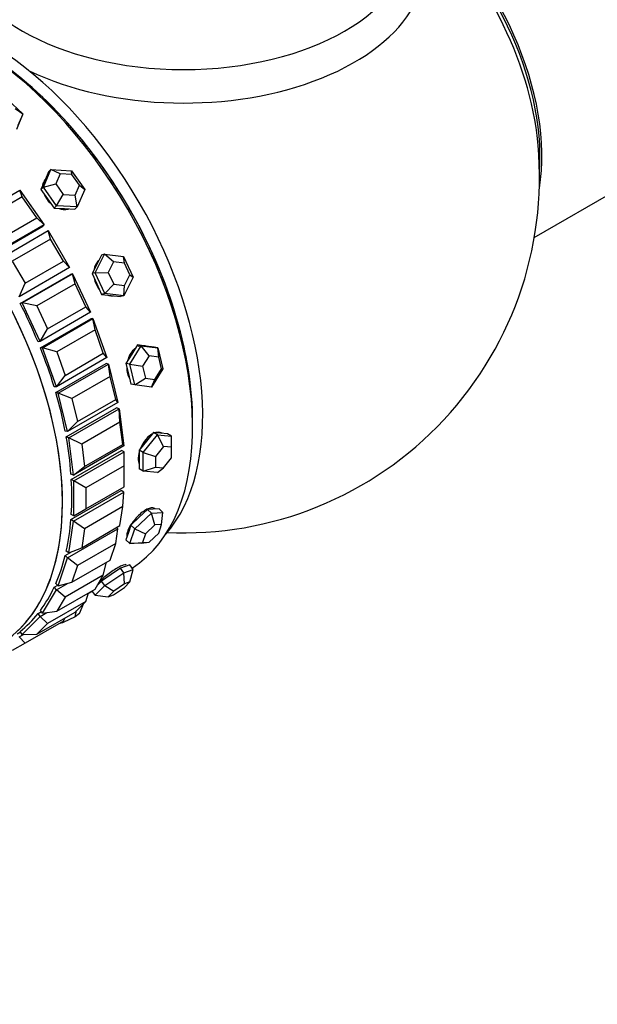
# Model space of a CAD drawing. Units: millimetres. Extents: x 0 to 1428, y 0 to 2501.
# Drawn here: x 575 to 616, y 69 to 138 of the extents above; entities that cross this region are included whole.
import ezdxf
from ezdxf import colors
from ezdxf.entities.mleader import LeaderData, LeaderLine
from ezdxf.math import Vec2, Vec3

# ---------------------------------------------------------------- set-up
doc = ezdxf.new("R2010")
doc.units = ezdxf.units.MM
doc.layers.add('DV7_Défaut', color=7, linetype='Continuous')
doc.layers.add('Défaut', color=7, linetype='Continuous')

# ---------------------------------------------------------------- blocks, each defined once
blk = doc.blocks.new('_DOT')
at = {"color": 0}
blk.add_line((0, 0), (-1, 0), dxfattribs=at)
at = {"color": 0, "const_width": 0.333}
blk.add_lwpolyline([(-0.1665, 0, 1), (0.1665, 0, 1)], format="xyb", close=True, dxfattribs=at)
blk = doc.blocks.new('SE6')
at = {"layer": 'DV7_Défaut', "color": 7, "linetype": 'Continuous'}
for p, q in [((611.463, 123.056), (673.145, 158.668)), ((574.442, 132.784), (575.529, 131.748)), ((575.003, 132.115), (575.529, 131.748)), ((575.529, 131.748), (575.083, 130.659)), ((575.218, 130.943), (575.442, 131.488)), ((575.529, 131.748), (575.442, 131.488)), ((576.978, 126.608), (577.506, 127.834)), ((577.34, 127.666), (577.076, 127.052)), ((577.506, 127.834), (577.34, 127.666)), ((577.506, 127.834), (578.958, 127.751)), ((578.152, 127.525), (577.506, 127.834)), ((578.152, 127.525), (577.85, 126.824)), ((578.981, 127.477), (578.152, 127.525)), ((578.958, 127.751), (579.883, 126.441)), ((578.981, 127.477), (578.958, 127.751)), ((579.51, 126.729), (578.981, 127.477)), ((577.076, 127.052), (576.812, 126.439)), ((576.978, 126.608), (576.812, 126.439)), ((576.978, 126.608), (577.85, 126.824)), ((577.903, 125.298), (576.978, 126.608)), ((577.85, 126.824), (578.379, 126.076)), ((579.208, 126.028), (579.51, 126.729)), ((579.51, 126.729), (579.883, 126.441)), ((571.791, 124.347), (575.326, 126.389)), ((575.326, 126.389), (577.043, 123.958)), ((575.495, 125.91), (575.326, 126.389)), ((576.812, 126.439), (577.274, 125.784)), ((577.903, 125.298), (578.379, 126.076)), ((578.379, 126.076), (579.208, 126.028)), ((579.355, 125.214), (579.208, 126.028)), ((579.883, 126.441), (579.355, 125.214)), ((575.495, 125.91), (572.808, 124.359)), ((576.525, 124.451), (575.495, 125.91)), ((577.274, 125.784), (577.737, 125.13)), ((577.903, 125.298), (577.737, 125.13)), ((579.355, 125.214), (577.903, 125.298)), ((577.737, 125.13), (578.463, 125.088)), ((578.463, 125.088), (579.189, 125.046)), ((579.355, 125.214), (579.189, 125.046)), ((573.403, 121.811), (576.938, 123.852)), ((573.403, 121.811), (576.938, 123.852)), ((577.043, 123.958), (573.507, 121.917)), ((573.838, 122.9), (576.525, 124.451)), ((577.043, 123.958), (576.525, 124.451)), ((577.043, 123.958), (576.938, 123.852)), ((573.772, 121.502), (577.308, 123.544)), ((577.308, 123.544), (578.808, 120.946)), ((577.483, 122.952), (577.308, 123.544)), ((577.483, 122.952), (574.796, 121.401)), ((578.383, 121.393), (577.483, 122.952)), ((580.624, 120.584), (581.278, 121.884)), ((581.05, 121.824), (580.723, 121.174)), ((581.278, 121.884), (581.05, 121.824)), ((581.278, 121.884), (582.604, 121.727)), ((581.91, 121.349), (581.278, 121.884)), ((574.796, 121.401), (575.696, 119.842)), ((575.696, 119.842), (578.383, 121.393)), ((578.808, 120.946), (578.383, 121.393)), ((580.723, 121.174), (580.396, 120.524)), ((581.91, 121.349), (581.536, 120.607)), ((582.667, 121.26), (581.91, 121.349)), ((582.604, 121.727), (583.276, 120.271)), ((582.667, 121.26), (582.604, 121.727)), ((583.051, 120.428), (582.667, 121.26)), ((578.808, 120.946), (575.272, 118.904)), ((575.355, 118.43), (578.89, 120.471)), ((575.355, 118.43), (578.89, 120.471)), ((575.498, 118.468), (579.034, 120.509)), ((579.034, 120.509), (578.89, 120.471)), ((579.034, 120.509), (580.281, 117.807)), ((579.202, 119.813), (579.034, 120.509)), ((580.624, 120.584), (580.396, 120.524)), ((580.396, 120.524), (580.732, 119.796)), ((580.624, 120.584), (581.536, 120.607)), ((581.296, 119.128), (580.624, 120.584)), ((581.536, 120.607), (581.92, 119.775)), ((582.678, 119.686), (583.051, 120.428)), ((583.051, 120.428), (583.276, 120.271)), ((575.272, 118.904), (575.696, 119.842)), ((579.202, 119.813), (576.515, 118.262)), ((579.95, 118.192), (579.202, 119.813)), ((580.732, 119.796), (581.068, 119.068)), ((581.296, 119.128), (581.92, 119.775)), ((581.92, 119.775), (582.678, 119.686)), ((583.276, 120.271), (582.622, 118.972)), ((581.296, 119.128), (581.068, 119.068)), ((581.068, 119.068), (581.73, 118.99)), ((582.622, 118.972), (581.296, 119.128)), ((582.622, 118.972), (582.678, 119.686)), ((575.498, 118.468), (575.355, 118.43)), ((576.745, 115.766), (575.498, 118.468)), ((576.515, 118.262), (575.498, 118.468)), ((581.73, 118.99), (582.393, 118.912)), ((582.622, 118.972), (582.393, 118.912)), ((576.515, 118.262), (577.263, 116.641)), ((580.281, 117.807), (576.745, 115.766)), ((577.263, 116.641), (579.95, 118.192)), ((580.281, 117.807), (579.95, 118.192)), ((576.769, 115.316), (580.305, 117.357)), ((576.769, 115.316), (580.305, 117.357)), ((576.927, 115.318), (580.463, 117.359)), ((580.463, 117.359), (580.305, 117.357)), ((580.463, 117.359), (581.426, 114.621)), ((580.609, 116.571), (580.463, 117.359)), ((576.745, 115.766), (577.263, 116.641)), ((580.609, 116.571), (577.922, 115.019)), ((581.187, 114.927), (580.609, 116.571)), ((576.745, 115.766), (576.602, 115.728)), ((576.927, 115.318), (576.769, 115.316)), ((577.89, 112.579), (576.927, 115.318)), ((577.922, 115.019), (576.927, 115.318)), ((577.922, 115.019), (578.5, 113.376)), ((578.5, 113.376), (581.187, 114.927)), ((581.426, 114.621), (581.187, 114.927)), ((583.181, 114.865), (582.775, 114.214)), ((583.044, 114.16), (583.857, 115.461)), ((583.588, 115.515), (583.181, 114.865)), ((583.857, 115.461), (583.588, 115.515)), ((584.171, 115.436), (583.588, 115.515)), ((583.857, 115.461), (585.024, 115.303)), ((584.412, 114.754), (583.857, 115.461)), ((584.195, 115.433), (584.084, 115.456)), ((584.755, 115.357), (584.171, 115.436)), ((585.024, 115.303), (584.755, 115.357)), ((585.024, 115.303), (585.377, 113.844)), ((585.078, 114.664), (585.024, 115.303)), ((577.855, 112.165), (581.39, 114.206)), ((577.855, 112.165), (581.39, 114.206)), ((581.426, 114.621), (577.89, 112.579)), ((578.024, 112.131), (581.559, 114.172)), ((581.559, 114.172), (581.39, 114.206)), ((581.559, 114.172), (582.215, 111.464)), ((581.67, 113.304), (581.559, 114.172)), ((582.775, 114.214), (582.951, 113.485)), ((583.044, 114.16), (582.775, 114.214)), ((583.397, 112.701), (583.044, 114.16)), ((583.044, 114.16), (583.947, 114.01)), ((584.412, 114.754), (583.947, 114.01)), ((585.078, 114.664), (584.412, 114.754)), ((585.28, 113.83), (585.078, 114.664)), ((582.951, 113.485), (583.128, 112.755)), ((583.947, 114.01), (584.149, 113.177)), ((585.377, 113.844), (584.563, 112.542)), ((584.816, 113.086), (585.28, 113.83)), ((585.28, 113.83), (585.377, 113.844)), ((577.89, 112.579), (578.5, 113.376)), ((581.67, 113.304), (578.983, 111.752)), ((582.063, 111.679), (581.67, 113.304)), ((583.397, 112.701), (584.149, 113.177)), ((584.149, 113.177), (584.816, 113.086)), ((584.563, 112.542), (584.816, 113.086)), ((577.89, 112.579), (577.732, 112.578)), ((578.024, 112.131), (577.855, 112.165)), ((578.679, 109.422), (578.024, 112.131)), ((578.983, 111.752), (578.024, 112.131)), ((583.397, 112.701), (583.128, 112.755)), ((584.563, 112.542), (583.397, 112.701)), ((582.215, 111.464), (578.679, 109.422)), ((578.983, 111.752), (579.376, 110.127)), ((579.376, 110.127), (582.063, 111.679)), ((582.215, 111.464), (582.063, 111.679)), ((578.585, 109.053), (582.121, 111.095)), ((578.585, 109.053), (582.121, 111.095)), ((578.761, 108.984), (582.296, 111.025)), ((582.296, 111.025), (582.121, 111.095)), ((582.296, 111.025), (582.628, 108.415)), ((582.357, 110.093), (582.296, 111.025)), ((578.679, 109.422), (579.376, 110.127)), ((582.357, 110.093), (579.67, 108.542)), ((582.557, 108.527), (582.357, 110.093)), ((578.679, 109.422), (578.51, 109.457)), ((584.706, 109.358), (584.211, 108.743)), ((584.989, 109.195), (584.706, 109.358)), ((585.201, 109.314), (584.706, 109.358)), ((585.696, 109.27), (585.201, 109.314)), ((578.761, 108.984), (578.585, 109.053)), ((579.093, 106.373), (578.761, 108.984)), ((579.67, 108.542), (578.761, 108.984)), ((584.211, 108.743), (583.716, 108.127)), ((583.999, 107.964), (584.989, 109.195)), ((584.989, 109.195), (585.979, 109.107)), ((585.413, 108.384), (584.989, 109.195)), ((585.979, 109.107), (585.696, 109.27)), ((585.979, 108.334), (585.979, 109.107)), ((578.942, 106.059), (582.478, 108.1)), ((578.942, 106.059), (582.478, 108.1)), ((582.628, 108.415), (579.093, 106.373)), ((579.12, 105.956), (582.655, 107.998)), ((579.67, 108.542), (579.869, 106.975)), ((579.869, 106.975), (582.557, 108.527)), ((582.655, 107.998), (582.478, 108.1)), ((582.628, 108.415), (582.557, 108.527)), ((582.655, 107.018), (582.655, 107.998)), ((583.716, 108.127), (583.716, 107.467)), ((583.999, 107.964), (583.716, 108.127)), ((583.999, 106.644), (583.999, 107.964)), ((583.999, 107.964), (584.847, 107.681)), ((585.413, 108.384), (584.847, 107.681)), ((585.979, 108.334), (585.413, 108.384)), ((585.979, 107.58), (585.979, 108.334)), ((583.716, 107.467), (583.716, 106.807)), ((584.847, 107.681), (584.847, 106.926)), ((585.413, 106.876), (585.979, 107.58)), ((579.093, 106.373), (579.869, 106.975)), ((582.655, 107.018), (579.968, 105.466)), ((582.655, 105.548), (582.655, 107.018)), ((583.999, 106.644), (583.716, 106.807)), ((583.999, 106.644), (584.847, 106.926)), ((584.989, 106.555), (583.999, 106.644)), ((584.847, 106.926), (585.413, 106.876)), ((584.989, 106.555), (585.413, 106.876)), ((579.093, 106.373), (578.917, 106.443)), ((579.12, 105.956), (578.942, 106.059)), ((579.12, 103.507), (579.12, 105.956)), ((579.968, 105.466), (579.12, 105.956)), ((578.917, 103.255), (582.453, 105.296)), ((578.917, 103.255), (582.453, 105.296)), ((579.093, 103.122), (582.628, 105.163)), ((579.968, 103.997), (582.655, 105.548)), ((579.968, 105.466), (579.968, 103.997)), ((582.628, 105.163), (582.453, 105.296)), ((582.557, 104.154), (582.628, 105.163)), ((579.12, 103.507), (579.968, 103.997)), ((582.557, 104.154), (579.869, 102.602)), ((582.357, 102.817), (582.557, 104.154)), ((584.294, 103.955), (583.711, 103.407)), ((584.701, 103.978), (584.294, 103.955)), ((584.563, 103.699), (584.294, 103.955)), ((585.108, 104.001), (584.701, 103.978)), ((585.377, 103.745), (585.108, 104.001)), ((578.761, 100.894), (579.093, 103.122)), ((579.093, 103.122), (578.917, 103.255)), ((579.12, 103.507), (578.942, 103.609)), ((579.869, 102.602), (579.093, 103.122)), ((583.711, 103.407), (583.128, 102.858)), ((583.397, 102.602), (584.563, 103.699)), ((584.563, 103.699), (585.377, 103.745)), ((584.816, 102.864), (584.563, 103.699)), ((585.28, 102.89), (585.377, 103.745)), ((578.679, 100.549), (582.215, 102.591)), ((579.67, 101.266), (582.357, 102.817)), ((579.869, 102.602), (579.67, 101.266)), ((582.063, 101.571), (582.215, 102.591)), ((582.215, 102.591), (582.121, 102.68)), ((583.128, 102.858), (582.951, 102.332)), ((583.044, 101.55), (583.397, 102.602)), ((583.397, 102.602), (583.128, 102.858)), ((583.397, 102.602), (584.149, 102.237)), ((584.816, 102.864), (584.149, 102.237)), ((585.28, 102.89), (584.816, 102.864)), ((585.078, 102.29), (585.28, 102.89)), ((582.951, 102.332), (582.775, 101.807)), ((583.044, 101.55), (582.775, 101.807)), ((584.149, 102.237), (583.947, 101.636)), ((584.412, 101.663), (585.078, 102.29)), ((578.761, 100.894), (578.585, 101.027)), ((578.761, 100.894), (579.67, 101.266)), ((582.063, 101.571), (579.376, 100.02)), ((581.67, 100.401), (582.063, 101.571)), ((583.044, 101.55), (583.947, 101.636)), ((583.857, 101.596), (583.044, 101.55)), ((583.857, 101.596), (584.412, 101.663)), ((583.947, 101.636), (584.412, 101.663)), ((578.024, 98.598), (578.679, 100.549)), ((578.51, 100.71), (578.992, 100.988)), ((578.51, 100.71), (578.992, 100.988)), ((578.679, 100.549), (578.51, 100.71)), ((579.376, 100.02), (578.679, 100.549)), ((578.983, 98.849), (581.67, 100.401)), ((579.376, 100.02), (578.983, 98.849)), ((581.187, 99.334), (581.403, 100.246)), ((582.393, 99.835), (581.73, 99.379)), ((582.72, 99.951), (582.393, 99.835)), ((582.622, 99.511), (582.393, 99.835)), ((582.622, 99.511), (583.276, 99.743)), ((583.047, 100.067), (582.72, 99.951)), ((583.276, 99.743), (583.047, 100.067)), ((583.051, 98.866), (583.276, 99.743)), ((581.187, 99.334), (578.5, 97.783)), ((580.609, 98.358), (581.187, 99.334)), ((581.73, 99.379), (581.068, 98.924)), ((581.296, 98.6), (582.622, 99.511)), ((582.678, 98.734), (582.622, 99.511)), ((576.927, 96.677), (577.89, 98.304)), ((577.732, 98.488), (577.986, 98.635)), ((577.732, 98.488), (577.986, 98.635)), ((577.89, 98.304), (577.732, 98.488)), ((578.024, 98.598), (577.855, 98.759)), ((577.89, 98.304), (578.714, 98.779)), ((578.5, 97.783), (577.89, 98.304)), ((577.922, 96.807), (580.609, 98.358)), ((578.024, 98.598), (578.983, 98.849)), ((580.624, 97.92), (581.296, 98.6)), ((581.068, 98.924), (580.76, 98.612)), ((581.296, 98.6), (581.068, 98.924)), ((581.296, 98.6), (581.92, 98.213)), ((581.91, 97.956), (582.667, 98.477)), ((582.678, 98.734), (581.92, 98.213)), ((582.667, 98.477), (583.051, 98.866)), ((583.051, 98.866), (582.678, 98.734)), ((578.5, 97.783), (577.922, 96.807)), ((579.95, 97.497), (580.151, 98.093)), ((580.133, 98.039), (580.422, 98.206)), ((580.133, 98.039), (580.422, 98.206)), ((580.624, 97.92), (580.4, 98.237)), ((580.624, 97.92), (581.536, 97.824)), ((581.92, 98.213), (581.536, 97.824)), ((581.536, 97.824), (581.91, 97.956)), ((576.927, 96.677), (576.769, 96.862)), ((579.95, 97.497), (577.263, 95.946)), ((579.202, 96.74), (579.95, 97.497)), ((579.51, 96.654), (579.832, 97.377)), ((575.498, 95.177), (576.745, 96.439)), ((576.515, 95.189), (579.202, 96.74)), ((576.602, 96.643), (576.839, 96.78)), ((576.602, 96.643), (576.839, 96.78)), ((576.745, 96.439), (576.602, 96.643)), ((576.745, 96.439), (577.225, 96.716)), ((577.263, 95.946), (576.745, 96.439)), ((576.927, 96.677), (577.922, 96.807)), ((579.208, 96.397), (578.379, 96.001)), ((578.383, 96.105), (578.482, 96.324)), ((579.208, 96.397), (579.312, 96.851)), ((579.51, 96.654), (579.208, 96.397)), ((578.383, 96.105), (575.696, 94.554)), ((577.263, 95.946), (576.515, 95.189)), ((578.379, 96.001), (578.057, 95.917)), ((578.301, 96.058), (578.379, 96.001)), ((575.147, 95.22), (575.375, 95.352)), ((575.147, 95.22), (575.375, 95.352)), ((575.272, 95.002), (575.577, 95.178)), ((575.696, 94.554), (575.272, 95.002)), ((575.498, 95.177), (575.355, 95.381)), ((575.498, 95.177), (576.515, 95.189)), ((575.696, 94.554), (574.796, 94.035))]:
    blk.add_line(p, q, dxfattribs=at)
blk.add_arc((586.827, 127.308), 25, 267.29177, 6.71627, dxfattribs=at)
for centre, major_axis, ratio, start_param, end_param in [((600.687, 135.309), (8, -13.856), 0.57735, 0.604275, 2.165833), ((600.616, 135.269), (-7.95, 13.77), 0.57735, 3.847235, 5.299803), ((600.086, 134.962), (-8.268, 14.321), 0.57735, 4.071867, 5.261099), ((586.827, 142.301), (-16.964, 0), 0.57735, 0.877721, 3.480381), ((586.827, 144.101), (16, 0), 0.57735, 3.141593, 6.283185), ((571.907, 118.694), (11, -19.053), 0.57735, 0.028389, 3.113204), ((571.907, 118.694), (11, -19.053), 0.57735, 0.028389, 3.113204), ((572.968, 119.306), (10.75, -18.62), 0.57735, 0.190256, 2.951337), ((572.261, 118.898), (10.75, -18.62), 0.57735, 0.785398, 2.367756), ((572.261, 118.898), (10.75, -18.62), 0.57735, 0.773837, 2.367756), ((562.762, 113.414), (11, -19.053), 0.57735, 0, 3.141593), ((562.762, 113.414), (11, -19.053), 0.57735, 0, 3.141593), ((562.762, 113.414), (-11, 19.053), 0.57735, 3.141593, 6.283185), ((578.181, 126.272), (0.996, -0.984), 0.806444, 3.499824, 3.699298), ((563.422, 113.795), (11, -19.053), 0.57735, 1.345482, 1.481951), ((563.422, 113.795), (11, -19.053), 0.57735, 1.345482, 1.481951), ((581.607, 120.338), (0.354, -1.354), 0.806444, 6.159398, 6.229142), ((563.422, 113.795), (11, -19.053), 0.57735, 1.188402, 1.324872), ((563.422, 113.795), (11, -19.053), 0.57735, 1.188402, 1.324872), ((563.422, 113.795), (11, -19.053), 0.57735, 1.031323, 1.167792), ((563.422, 113.795), (11, -19.053), 0.57735, 1.031323, 1.167792), ((563.422, 113.795), (11, -19.053), 0.57735, 0.874243, 1.010713), ((563.422, 113.795), (11, -19.053), 0.57735, 0.874243, 1.010713), ((563.422, 113.795), (11, -19.053), 0.57735, 0.717163, 0.853633), ((563.422, 113.795), (11, -19.053), 0.57735, 0.717163, 0.853633), ((563.422, 113.795), (11, -19.053), 0.57735, 0.560084, 0.696553), ((563.422, 113.795), (11, -19.053), 0.57735, 0.560084, 0.696553), ((563.422, 113.795), (11, -19.053), 0.57735, 0.403004, 0.539474), ((563.422, 113.795), (11, -19.053), 0.57735, 0.403004, 0.539474), ((563.422, 113.795), (11, -19.053), 0.57735, 0.245925, 0.382394), ((563.422, 113.795), (11, -19.053), 0.57735, 0.245925, 0.382394), ((563.422, 113.795), (11, -19.053), 0.57735, 0.088845, 0.225314), ((563.422, 113.795), (11, -19.053), 0.57735, 0.088845, 0.225314)]:
    blk.add_ellipse(centre, major_axis=major_axis, ratio=ratio, start_param=start_param, end_param=end_param, dxfattribs=at)
for points, knots in [([(577.136, 127.195), (577.08, 127.122), (577.035, 127.039), (577.003, 126.951), (576.994, 126.927), (576.986, 126.903), (576.98, 126.879)], [0, 0, 0, 0, 0.788912, 0.788912, 0.788912, 1, 1, 1, 1]), ([(577.136, 127.195), (577.08, 127.122), (577.035, 127.039), (577.003, 126.951), (576.994, 126.927), (576.986, 126.903), (576.98, 126.879)], [0, 0, 0, 0, 0.7889116, 0.7889116, 0.7889116, 1, 1, 1, 1]), ([(577.026, 126.136), (577.076, 125.997), (577.149, 125.859), (577.239, 125.734), (577.321, 125.619), (577.42, 125.511), (577.528, 125.417)], [0, 0, 0, 0, 0.52164, 0.52164, 0.52164, 1, 1, 1, 1]), ([(577.026, 126.136), (577.076, 125.997), (577.149, 125.859), (577.239, 125.734), (577.321, 125.619), (577.42, 125.511), (577.528, 125.417)], [0, 0, 0, 0, 0.52164, 0.52164, 0.52164, 1, 1, 1, 1]), ([(578.095, 125.093), (578.187, 125.064), (578.28, 125.044), (578.372, 125.035), (578.501, 125.022), (578.63, 125.03), (578.749, 125.059)], [0, 0, 0, 0, 0.412855, 0.412855, 0.412855, 1, 1, 1, 1]), ([(578.095, 125.093), (578.187, 125.064), (578.28, 125.044), (578.372, 125.035), (578.501, 125.022), (578.63, 125.03), (578.749, 125.059)], [0, 0, 0, 0, 0.412855, 0.412855, 0.412855, 1, 1, 1, 1]), ([(580.862, 121.458), (580.857, 121.453), (580.853, 121.449), (580.848, 121.444), (580.757, 121.35), (580.68, 121.234), (580.624, 121.105), (580.59, 121.027), (580.563, 120.943), (580.544, 120.856)], [0, 0, 0, 0, 0.029879, 0.029879, 0.029879, 0.633855, 0.633855, 0.633855, 1, 1, 1, 1]), ([(580.862, 121.458), (580.857, 121.453), (580.853, 121.449), (580.848, 121.444), (580.757, 121.35), (580.68, 121.234), (580.624, 121.105), (580.59, 121.027), (580.563, 120.943), (580.544, 120.856)], [0, 0, 0, 0, 0.0298788, 0.0298788, 0.0298788, 0.6338547, 0.6338547, 0.6338547, 1, 1, 1, 1]), ([(580.537, 120.217), (580.565, 120.064), (580.613, 119.911), (580.679, 119.772), (580.739, 119.644), (580.815, 119.523), (580.901, 119.418)], [0, 0, 0, 0, 0.52164, 0.52164, 0.52164, 1, 1, 1, 1]), ([(580.537, 120.217), (580.565, 120.064), (580.613, 119.911), (580.679, 119.772), (580.739, 119.644), (580.815, 119.523), (580.901, 119.418)], [0, 0, 0, 0, 0.52164, 0.52164, 0.52164, 1, 1, 1, 1]), ([(581.509, 119), (581.546, 118.989), (581.584, 118.981), (581.622, 118.975), (581.688, 118.964), (581.755, 118.961), (581.821, 118.965)], [0, 0, 0, 0, 0.361936, 0.361936, 0.361936, 1, 1, 1, 1]), ([(581.509, 119), (581.546, 118.989), (581.584, 118.981), (581.622, 118.975), (581.688, 118.964), (581.755, 118.961), (581.821, 118.965)], [0, 0, 0, 0, 0.361936, 0.361936, 0.361936, 1, 1, 1, 1]), ([(583.409, 115.251), (583.379, 115.228), (583.35, 115.203), (583.322, 115.176), (583.224, 115.081), (583.135, 114.964), (583.063, 114.834), (582.992, 114.705), (582.936, 114.561), (582.897, 114.412)], [0, 0, 0, 0, 0.125019, 0.125019, 0.125019, 0.565458, 0.565458, 0.565458, 1, 1, 1, 1]), ([(583.409, 115.251), (583.379, 115.228), (583.35, 115.203), (583.322, 115.176), (583.224, 115.081), (583.135, 114.964), (583.063, 114.834), (582.992, 114.705), (582.936, 114.561), (582.897, 114.412)], [0, 0, 0, 0, 0.1250188, 0.1250188, 0.1250188, 0.5654575, 0.5654575, 0.5654575, 1, 1, 1, 1]), ([(584.13, 115.446), (584.087, 115.455), (584.043, 115.46), (583.999, 115.461), (583.882, 115.465), (583.761, 115.442), (583.646, 115.393), (583.646, 115.393), (583.646, 115.393), (583.646, 115.393)], [0, 0, 0, 0, 0.2709, 0.2709, 0.2709, 0.999329, 0.999329, 0.999329, 1, 1, 1, 1]), ([(582.835, 113.955), (582.835, 113.95), (582.835, 113.944), (582.835, 113.939), (582.834, 113.784), (582.851, 113.63), (582.886, 113.489), (582.921, 113.348), (582.975, 113.217), (583.042, 113.106), (583.042, 113.105), (583.043, 113.105), (583.043, 113.104)], [0, 0, 0, 0, 0.017148, 0.017148, 0.017148, 0.507714, 0.507714, 0.507714, 0.997392, 0.997392, 0.997392, 1, 1, 1, 1]), ([(582.835, 113.955), (582.835, 113.95), (582.835, 113.944), (582.835, 113.939), (582.834, 113.784), (582.851, 113.63), (582.886, 113.489), (582.921, 113.348), (582.975, 113.217), (583.042, 113.106), (583.042, 113.105), (583.043, 113.105), (583.043, 113.104)], [0, 0, 0, 0, 0.017148, 0.017148, 0.017148, 0.507714, 0.507714, 0.507714, 0.997392, 0.997392, 0.997392, 1, 1, 1, 1]), ([(585.319, 109.301), (585.29, 109.318), (585.26, 109.331), (585.229, 109.342), (585.138, 109.373), (585.035, 109.38), (584.928, 109.362), (584.912, 109.359), (584.895, 109.356), (584.879, 109.352)], [0, 0, 0, 0, 0.232306, 0.232306, 0.232306, 0.899754, 0.899754, 0.899754, 1, 1, 1, 1]), ([(585.32, 109.301), (585.319, 109.301), (585.318, 109.302), (585.317, 109.302), (585.235, 109.349), (585.138, 109.373), (585.036, 109.372), (584.994, 109.371), (584.951, 109.367), (584.907, 109.358)], [0, 0, 0, 0, 0.006507, 0.006507, 0.006507, 0.713819, 0.713819, 0.713819, 1, 1, 1, 1]), ([(584.613, 109.246), (584.607, 109.243), (584.602, 109.239), (584.596, 109.236), (584.486, 109.171), (584.375, 109.083), (584.273, 108.978), (584.171, 108.874), (584.075, 108.75), (583.993, 108.618), (583.917, 108.497), (583.851, 108.366), (583.798, 108.234)], [0, 0, 0, 0, 0.0167137, 0.0167137, 0.0167137, 0.3537471, 0.3537471, 0.3537471, 0.6907657, 0.6907657, 0.6907657, 1, 1, 1, 1]), ([(584.593, 109.234), (584.521, 109.192), (584.449, 109.139), (584.38, 109.079), (584.274, 108.987), (584.172, 108.874), (584.082, 108.75), (583.991, 108.626), (583.911, 108.487), (583.846, 108.345), (583.834, 108.318), (583.822, 108.292), (583.811, 108.265)], [0, 0, 0, 0, 0.229223, 0.229223, 0.229223, 0.581571, 0.581571, 0.581571, 0.934417, 0.934417, 0.934417, 1, 1, 1, 1]), ([(583.71, 107.969), (583.705, 107.95), (583.7, 107.93), (583.695, 107.911), (583.662, 107.768), (583.645, 107.627), (583.645, 107.499), (583.646, 107.372), (583.665, 107.255), (583.7, 107.157), (583.704, 107.147), (583.707, 107.137), (583.711, 107.128)], [0, 0, 0, 0, 0.0609142, 0.0609142, 0.0609142, 0.5076495, 0.5076495, 0.5076495, 0.9535761, 0.9535761, 0.9535761, 1, 1, 1, 1]), ([(583.704, 107.945), (583.689, 107.884), (583.676, 107.824), (583.667, 107.765), (583.653, 107.676), (583.645, 107.589), (583.645, 107.508)], [0, 0, 0, 0, 0.3992804, 0.3992804, 0.3992804, 1, 1, 1, 1]), ([(583.645, 107.508), (583.645, 107.38), (583.663, 107.262), (583.698, 107.164), (583.702, 107.152), (583.706, 107.14), (583.711, 107.129)], [0, 0, 0, 0, 0.8924155, 0.8924155, 0.8924155, 1, 1, 1, 1]), ([(584.828, 103.993), (584.812, 104.008), (584.794, 104.021), (584.774, 104.031), (584.716, 104.061), (584.64, 104.071), (584.552, 104.059), (584.464, 104.048), (584.362, 104.015), (584.254, 103.963), (584.147, 103.911), (584.032, 103.838), (583.918, 103.752), (583.804, 103.665), (583.688, 103.561), (583.58, 103.45), (583.471, 103.339), (583.366, 103.216), (583.274, 103.094), (583.182, 102.971), (583.1, 102.844), (583.033, 102.725), (582.967, 102.606), (582.915, 102.491), (582.882, 102.39), (582.848, 102.288), (582.832, 102.198), (582.835, 102.126), (582.837, 102.098), (582.841, 102.073), (582.847, 102.05)], [0, 0, 0, 0, 0.03981, 0.03981, 0.03981, 0.154425, 0.154425, 0.154425, 0.269048, 0.269048, 0.269048, 0.383467, 0.383467, 0.383467, 0.497786, 0.497786, 0.497786, 0.612267, 0.612267, 0.612267, 0.726918, 0.726918, 0.726918, 0.841482, 0.841482, 0.841482, 0.955839, 0.955839, 0.955839, 1, 1, 1, 1]), ([(584.828, 103.993), (584.812, 104.008), (584.794, 104.021), (584.774, 104.031), (584.716, 104.061), (584.64, 104.071), (584.552, 104.059), (584.464, 104.048), (584.362, 104.015), (584.254, 103.963), (584.147, 103.911), (584.032, 103.838), (583.918, 103.752), (583.804, 103.665), (583.688, 103.561), (583.58, 103.45), (583.471, 103.339), (583.366, 103.216), (583.274, 103.094), (583.182, 102.971), (583.1, 102.844), (583.033, 102.725), (582.967, 102.606), (582.915, 102.491), (582.882, 102.39), (582.848, 102.288), (582.832, 102.198), (582.835, 102.126), (582.837, 102.098), (582.841, 102.073), (582.847, 102.05)], [0, 0, 0, 0, 0.03981, 0.03981, 0.03981, 0.154425, 0.154425, 0.154425, 0.269048, 0.269048, 0.269048, 0.383467, 0.383467, 0.383467, 0.497786, 0.497786, 0.497786, 0.612267, 0.612267, 0.612267, 0.726918, 0.726918, 0.726918, 0.841482, 0.841482, 0.841482, 0.955839, 0.955839, 0.955839, 1, 1, 1, 1]), ([(582.799, 100.056), (582.792, 100.066), (582.78, 100.072), (582.762, 100.075), (582.726, 100.08), (582.669, 100.069), (582.595, 100.043), (582.521, 100.017), (582.427, 99.974), (582.324, 99.919), (582.22, 99.863), (582.103, 99.793), (581.981, 99.714), (581.86, 99.635), (581.732, 99.545), (581.606, 99.452), (581.48, 99.359), (581.354, 99.261), (581.237, 99.166), (581.128, 99.077), (581.024, 98.988), (580.933, 98.907)], [0, 0, 0, 0, 0.0771447, 0.0771447, 0.0771447, 0.2328098, 0.2328098, 0.2328098, 0.388487, 0.388487, 0.388487, 0.5438855, 0.5438855, 0.5438855, 0.69915, 0.69915, 0.69915, 0.8546338, 0.8546338, 0.8546338, 1, 1, 1, 1]), ([(582.799, 100.056), (582.792, 100.066), (582.78, 100.072), (582.762, 100.075), (582.726, 100.08), (582.669, 100.069), (582.595, 100.043), (582.521, 100.017), (582.427, 99.974), (582.324, 99.919), (582.22, 99.863), (582.103, 99.793), (581.981, 99.714), (581.86, 99.635), (581.732, 99.545), (581.606, 99.452), (581.48, 99.359), (581.354, 99.261), (581.237, 99.166), (581.128, 99.077), (581.024, 98.988), (580.933, 98.907)], [0, 0, 0, 0, 0.077145, 0.077145, 0.077145, 0.23281, 0.23281, 0.23281, 0.388487, 0.388487, 0.388487, 0.543885, 0.543885, 0.543885, 0.69915, 0.69915, 0.69915, 0.854634, 0.854634, 0.854634, 1, 1, 1, 1])]:
    blk.add_open_spline(points, degree=3, knots=knots, dxfattribs=at)
blk.add_open_spline([(584.13, 115.446), (584.091, 115.454), (584.052, 115.459), (584.013, 115.461)], degree=3, dxfattribs=at)

msp = doc.modelspace()

# ---------------------------------------------------------------- block references
at = {"layer": 'Défaut'}
msp.add_blockref('SE6', (0, 0), dxfattribs=at)

# ---------------------------------------------------------------- leaders
at = {"layer": 'Défaut', "color": 7, "linetype": 'Continuous'}
ml = msp.add_multileader_mtext('Standard', dxfattribs=at)
ml.set_content('{\\pxsm0.9;\\fSolid Edge ISO|b1||i0||c0|p34;\\W1.;13/11/2019\\P}', color=256)
ml.set_leader_properties()
ml.set_arrow_properties(name='DOT')
ml.build(insert=Vec2(0, 0))
ml.multileader.update_dxf_attribs({"leader_type": 0, "dogleg_length": 0, "arrow_head_size": 12})
ctx = ml.context
ctx.base_point, ctx.char_height, ctx.arrow_head_size, ctx.landing_gap_size = Vec3(1105.096, 2493.523), 12, 12, 4.2
notes = []
notes.append((ctx, [(0, (0, 0, 0), (0, 0), (1, 0), 1, [])]))
ctx.mtext.insert = Vec3(1107.096, 2499.643)
for ctx, leaders in notes:
    for number, flags, end, landing, length, lines in leaders:
        leader = LeaderData()
        leader.index, (leader.has_last_leader_line, leader.has_dogleg_vector, leader.attachment_direction) = number, flags
        leader.last_leader_point, leader.dogleg_vector, leader.dogleg_length = Vec3(end), Vec3(landing), length
        for number, points, colour, breaks in lines:
            line = LeaderLine()
            line.index, line.vertices, line.color, line.breaks = number, Vec3.list(points), colors.encode_raw_color(colour), breaks
            leader.lines.append(line)
        ctx.leaders.append(leader)

doc.saveas('drawing.dxf')
